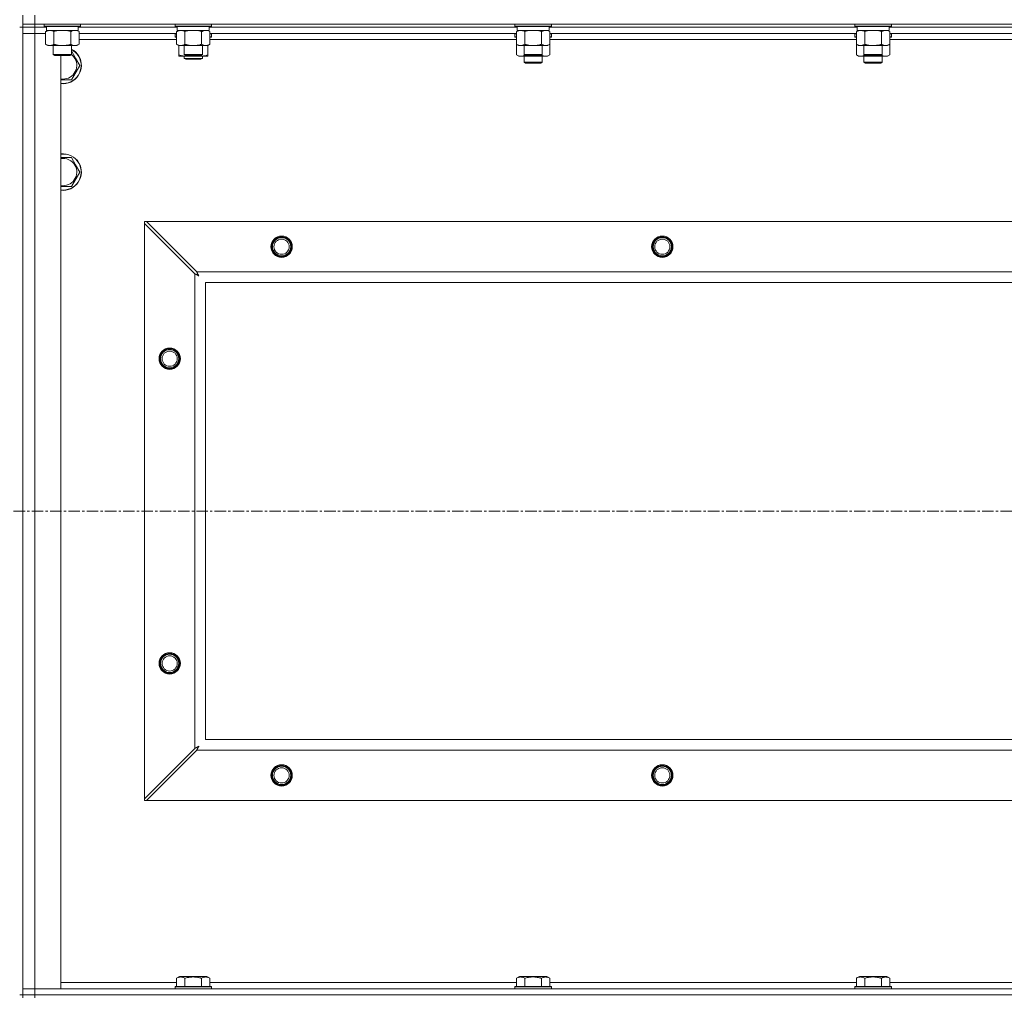
# Model space of a CAD drawing. Units: millimetres. Extents: x 0 to 21935, y -7 to 14850.
# Drawn here: x 16456 to 17102, y 11039 to 11680 of the extents above; entities that cross this region are included whole.
import ezdxf

# ---------------------------------------------------------------- set-up
doc = ezdxf.new("R2010")
doc.units = ezdxf.units.MM
doc.linetypes.add('K5LT_AXLED', pattern=[12, 7.5, -1.5, 1.5, -1.5])
doc.linetypes.add('K5LT_THIN', pattern=[0])
for name, color, linetype, true_color in [('OSI', 2, 'Continuous', 0xffff00), ('R', 1, 'Continuous', 0xff0000), ('WELDING', 7, 'Continuous', 0xffffff)]:
    doc.layers.add(name, color=color, linetype=linetype, true_color=true_color)

msp = doc.modelspace()

# ---------------------------------------------------------------- linework, layer by layer
at = {"layer": 'OSI', "color": 30, "linetype": 'K5LT_AXLED', "lineweight": 18, "true_color": 0xff8000}
msp.add_line((15095.63, 11357.29), (19159.63, 11357.29), dxfattribs=at)
at = {"layer": 'R', "color": 7, "linetype": 'K5LT_THIN', "lineweight": 18}
for p, q in [((16457.63, 11676.79), (16457.63, 11682.79)), ((16465.63, 11676.79), (16465.63, 11682.79)), ((16457.63, 11674.79), (16455.63, 11674.79)), ((16457.63, 11676.79), (16457.63, 11674.79)), ((16465.63, 11676.79), (16457.63, 11676.79)), ((16465.63, 11674.79), (16457.63, 11674.79)), ((16457.63, 11039.79), (16457.63, 11674.79)), ((16457.63, 11674.79), (16465.63, 11674.79)), ((16457.63, 11674.79), (16457.63, 11670.79)), ((16457.63, 11043.79), (16457.63, 11670.79)), ((16457.63, 11670.79), (16465.63, 11670.79)), ((16465.63, 11670.79), (16457.63, 11670.79)), ((16465.63, 11676.79), (16465.63, 11674.79)), ((16465.63, 11676.79), (17789.63, 11676.79)), ((16465.63, 11674.79), (16465.63, 11670.79)), ((16473.13, 11674.79), (16465.63, 11674.79)), ((16473.13, 11674.79), (16465.63, 11674.79)), ((16465.63, 11670.79), (16465.63, 11043.79)), ((16465.63, 11670.79), (16472.66, 11670.79)), ((16472.66, 11670.79), (16465.63, 11670.79)), ((16471.63, 11676.79), (16471.63, 11675.59)), ((16471.63, 11675.59), (16471.8, 11675.29)), ((16473.24, 11675.59), (16471.63, 11675.59)), ((16473.39, 11675.29), (16471.8, 11675.29)), ((16472.66, 11671.94), (16474.13, 11672.79)), ((16472.66, 11671.94), (16472.66, 11663.64)), ((16473.13, 11675.29), (16473.13, 11672.79)), ((16494.13, 11672.79), (16473.13, 11672.79)), ((16495.63, 11675.59), (16473.24, 11675.59)), ((16495.46, 11675.29), (16473.39, 11675.29)), ((16478.15, 11671.94), (16478.15, 11663.64)), ((16489.12, 11671.94), (16489.12, 11663.64)), ((16494.6, 11671.94), (16493.13, 11672.79)), ((16494.13, 11675.29), (16494.13, 11672.79)), ((16559.13, 11674.79), (16494.13, 11674.79)), ((16559.13, 11674.79), (16494.13, 11674.79)), ((16494.6, 11671.94), (16494.6, 11663.64)), ((16558.66, 11670.79), (16494.6, 11670.79)), ((16495.63, 11675.59), (16495.46, 11675.29)), ((16495.63, 11676.79), (16495.63, 11675.59)), ((16557.63, 11676.79), (16557.63, 11675.59)), ((16557.63, 11675.59), (16557.8, 11675.29)), ((16559.24, 11675.59), (16557.63, 11675.59)), ((16557.63, 11670.49), (16557.8, 11670.79)), ((16559.39, 11675.29), (16557.8, 11675.29)), ((16558.66, 11671.94), (16560.13, 11672.79)), ((16558.66, 11671.94), (16558.66, 11663.64)), ((16559.13, 11675.29), (16559.13, 11672.79)), ((16580.13, 11672.79), (16559.13, 11672.79)), ((16581.63, 11675.59), (16559.24, 11675.59)), ((16581.46, 11675.29), (16559.39, 11675.29)), ((16564.15, 11671.94), (16564.15, 11663.64)), ((16575.12, 11671.94), (16575.12, 11663.64)), ((16580.6, 11671.94), (16579.13, 11672.79)), ((16580.13, 11675.29), (16580.13, 11672.79)), ((16782.33, 11674.79), (16580.13, 11674.79)), ((16782.33, 11674.79), (16580.13, 11674.79)), ((16580.6, 11671.94), (16580.6, 11663.64)), ((16781.86, 11670.79), (16580.6, 11670.79)), ((16581.63, 11675.59), (16581.46, 11675.29)), ((16581.63, 11670.49), (16581.46, 11670.79)), ((16581.63, 11676.79), (16581.63, 11675.59)), ((16780.83, 11676.79), (16780.83, 11675.59)), ((16780.83, 11675.59), (16781, 11675.29)), ((16782.44, 11675.59), (16780.83, 11675.59)), ((16780.83, 11670.49), (16781, 11670.79)), ((16782.59, 11675.29), (16781, 11675.29)), ((16781.86, 11671.94), (16783.33, 11672.79)), ((16781.86, 11671.94), (16781.86, 11663.64)), ((16782.33, 11675.29), (16782.33, 11672.79)), ((16803.33, 11672.79), (16782.33, 11672.79)), ((16804.83, 11675.59), (16782.44, 11675.59)), ((16804.66, 11675.29), (16782.59, 11675.29)), ((16787.35, 11671.94), (16787.35, 11663.64)), ((16798.32, 11671.94), (16798.32, 11663.64)), ((16803.8, 11671.94), (16802.33, 11672.79)), ((16803.33, 11675.29), (16803.33, 11672.79)), ((17005.53, 11674.79), (16803.33, 11674.79)), ((17005.53, 11674.79), (16803.33, 11674.79)), ((16803.8, 11671.94), (16803.8, 11663.64)), ((17005.06, 11670.79), (16803.8, 11670.79)), ((16804.83, 11675.59), (16804.66, 11675.29)), ((16804.83, 11670.49), (16804.66, 11670.79)), ((16804.83, 11676.79), (16804.83, 11675.59)), ((17004.03, 11676.79), (17004.03, 11675.59)), ((17004.03, 11675.59), (17004.2, 11675.29)), ((17005.64, 11675.59), (17004.03, 11675.59)), ((17004.03, 11670.49), (17004.2, 11670.79)), ((17005.79, 11675.29), (17004.2, 11675.29)), ((17005.06, 11671.94), (17006.53, 11672.79)), ((17005.06, 11671.94), (17005.06, 11663.64)), ((17005.53, 11675.29), (17005.53, 11672.79)), ((17026.53, 11672.79), (17005.53, 11672.79)), ((17028.03, 11675.59), (17005.64, 11675.59)), ((17027.86, 11675.29), (17005.79, 11675.29)), ((17010.55, 11671.94), (17010.55, 11663.64)), ((17021.52, 11671.94), (17021.52, 11663.64)), ((17027, 11671.94), (17025.53, 11672.79)), ((17026.53, 11675.29), (17026.53, 11672.79)), ((17228.73, 11674.79), (17026.53, 11674.79)), ((17228.73, 11674.79), (17026.53, 11674.79)), ((17027, 11671.94), (17027, 11663.64)), ((17228.26, 11670.79), (17027, 11670.79)), ((17028.03, 11675.59), (17027.86, 11675.29)), ((17028.03, 11670.49), (17027.86, 11670.79)), ((17028.03, 11676.79), (17028.03, 11675.59)), ((16558.66, 11666.79), (16494.6, 11666.79)), ((16557.63, 11668.59), (16557.63, 11670.49)), ((16557.63, 11670.49), (16558.66, 11670.49)), ((16557.63, 11668.59), (16557.8, 11668.29)), ((16557.63, 11668.59), (16558.66, 11668.59)), ((16557.8, 11668.29), (16558.66, 11668.29)), ((16580.6, 11670.49), (16581.63, 11670.49)), ((16580.6, 11668.59), (16581.63, 11668.59)), ((16580.6, 11668.29), (16581.46, 11668.29)), ((16781.86, 11666.79), (16580.6, 11666.79)), ((16581.63, 11668.59), (16581.46, 11668.29)), ((16581.63, 11668.59), (16581.63, 11670.49)), ((16780.83, 11670.49), (16780.83, 11668.59)), ((16781.86, 11670.49), (16780.83, 11670.49)), ((16780.83, 11668.59), (16781, 11668.29)), ((16781.86, 11668.59), (16780.83, 11668.59)), ((16781.86, 11668.29), (16781, 11668.29)), ((16804.83, 11670.49), (16803.8, 11670.49)), ((16804.83, 11668.59), (16803.8, 11668.59)), ((16804.66, 11668.29), (16803.8, 11668.29)), ((17005.06, 11666.79), (16803.8, 11666.79)), ((16804.83, 11668.59), (16804.66, 11668.29)), ((16804.83, 11670.49), (16804.83, 11668.59)), ((17004.03, 11670.49), (17004.03, 11668.59)), ((17005.06, 11670.49), (17004.03, 11670.49)), ((17004.03, 11668.59), (17004.2, 11668.29)), ((17005.06, 11668.59), (17004.03, 11668.59)), ((17005.06, 11668.29), (17004.2, 11668.29)), ((17028.03, 11670.49), (17027, 11670.49)), ((17028.03, 11668.59), (17027, 11668.59)), ((17027.86, 11668.29), (17027, 11668.29)), ((17228.26, 11666.79), (17027, 11666.79)), ((17028.03, 11668.59), (17027.86, 11668.29)), ((17028.03, 11670.49), (17028.03, 11668.59)), ((16472.66, 11663.64), (16474.13, 11662.79)), ((16491.86, 11662.79), (16474.13, 11662.79)), ((16477.63, 11662.79), (16477.63, 11656.86)), ((16489.63, 11662.79), (16489.63, 11656.86)), ((16493.13, 11662.79), (16491.86, 11662.79)), ((16494.6, 11663.64), (16493.13, 11662.79)), ((16558.66, 11663.64), (16560.13, 11662.79)), ((16577.86, 11662.79), (16560.13, 11662.79)), ((16560.13, 11656.64), (16560.13, 11662.79)), ((16563.63, 11662.79), (16563.63, 11656.86)), ((16575.63, 11662.79), (16575.63, 11656.86)), ((16579.13, 11662.79), (16577.86, 11662.79)), ((16580.6, 11663.64), (16579.13, 11662.79)), ((16579.13, 11656.64), (16579.13, 11662.79)), ((16781.86, 11663.64), (16783.33, 11662.79)), ((16781.86, 11663.64), (16781.86, 11656.64)), ((16801.06, 11662.79), (16783.33, 11662.79)), ((16786.83, 11662.79), (16786.83, 11656.86)), ((16798.83, 11662.79), (16798.83, 11656.86)), ((16802.33, 11662.79), (16801.06, 11662.79)), ((16803.8, 11663.64), (16802.33, 11662.79)), ((16803.8, 11663.64), (16803.8, 11656.64)), ((17005.06, 11663.64), (17005.06, 11656.64)), ((17005.06, 11663.64), (17006.53, 11662.79)), ((17024.26, 11662.79), (17006.53, 11662.79)), ((17010.03, 11662.79), (17010.03, 11656.86)), ((17022.03, 11662.79), (17022.03, 11656.86)), ((17025.53, 11662.79), (17024.26, 11662.79)), ((17027, 11663.64), (17025.53, 11662.79)), ((17027, 11663.64), (17027, 11656.64)), ((16477.63, 11656.86), (16478.63, 11656.29)), ((16478.44, 11656.86), (16477.63, 11656.86)), ((16489.63, 11656.86), (16478.44, 11656.86)), ((16479.3, 11656.29), (16478.63, 11656.29)), ((16488.63, 11656.29), (16479.3, 11656.29)), ((16482.63, 11656.29), (16482.63, 11043.79)), ((16489.63, 11656.86), (16488.63, 11656.29)), ((16492.36, 11654.54), (16495.1, 11649.79)), ((16560.13, 11655.79), (16560.13, 11656.64)), ((16564.88, 11655.79), (16560.13, 11655.79)), ((16563.63, 11656.86), (16564.63, 11656.29)), ((16564.44, 11656.86), (16563.63, 11656.86)), ((16563.63, 11655.79), (16563.63, 11654.36)), ((16563.63, 11654.36), (16564.63, 11653.79)), ((16569.63, 11654.36), (16563.63, 11654.36)), ((16575.63, 11656.86), (16564.44, 11656.86)), ((16565.3, 11656.29), (16564.63, 11656.29)), ((16569.63, 11653.79), (16564.63, 11653.79)), ((16574.38, 11655.79), (16564.88, 11655.79)), ((16574.63, 11656.29), (16565.3, 11656.29)), ((16575.63, 11654.36), (16569.63, 11654.36)), ((16574.63, 11653.79), (16569.63, 11653.79)), ((16579.13, 11655.79), (16574.38, 11655.79)), ((16575.63, 11656.86), (16574.63, 11656.29)), ((16575.63, 11654.36), (16574.63, 11653.79)), ((16575.63, 11655.79), (16575.63, 11654.36)), ((16579.13, 11656.64), (16579.13, 11655.79)), ((16781.86, 11656.64), (16783.33, 11655.79)), ((16792.83, 11655.79), (16783.33, 11655.79)), ((16786.83, 11656.86), (16787.83, 11656.29)), ((16787.64, 11656.86), (16786.83, 11656.86)), ((16786.83, 11655.79), (16786.83, 11651.86)), ((16798.83, 11651.86), (16786.83, 11651.86)), ((16786.83, 11651.86), (16787.83, 11651.29)), ((16798.83, 11656.86), (16787.64, 11656.86)), ((16788.5, 11656.29), (16787.83, 11656.29)), ((16797.83, 11656.29), (16788.5, 11656.29)), ((16802.33, 11655.79), (16792.83, 11655.79)), ((16798.83, 11656.86), (16797.83, 11656.29)), ((16798.83, 11651.86), (16797.83, 11651.29)), ((16798.83, 11655.79), (16798.83, 11651.86)), ((16803.8, 11656.64), (16802.33, 11655.79)), ((17005.06, 11656.64), (17006.53, 11655.79)), ((17016.03, 11655.79), (17006.53, 11655.79)), ((17010.03, 11656.86), (17011.03, 11656.29)), ((17010.84, 11656.86), (17010.03, 11656.86)), ((17010.03, 11655.79), (17010.03, 11651.86)), ((17022.03, 11651.86), (17010.03, 11651.86)), ((17010.03, 11651.86), (17011.03, 11651.29)), ((17022.03, 11656.86), (17010.84, 11656.86)), ((17011.7, 11656.29), (17011.03, 11656.29)), ((17021.03, 11656.29), (17011.7, 11656.29)), ((17025.53, 11655.79), (17016.03, 11655.79)), ((17022.03, 11656.86), (17021.03, 11656.29)), ((17022.03, 11651.86), (17021.03, 11651.29)), ((17022.03, 11655.79), (17022.03, 11651.86)), ((17027, 11656.64), (17025.53, 11655.79)), ((16495.1, 11649.79), (16489.62, 11640.29)), ((16797.83, 11651.29), (16787.83, 11651.29)), ((17021.03, 11651.29), (17011.03, 11651.29)), ((16489.62, 11589.29), (16492.36, 11584.54)), ((16492.36, 11584.54), (16495.1, 11579.79)), ((16495.1, 11579.79), (16489.62, 11570.29)), ((16489.62, 11570.29), (16482.63, 11570.29)), ((16537.63, 11547.29), (16538.85, 11547.29)), ((16537.63, 11546.07), (16537.63, 11547.29)), ((16537.63, 11168.5), (16537.63, 11546.07)), ((16537.63, 11546.07), (16570.63, 11513.07)), ((16571.85, 11514.29), (16538.85, 11547.29)), ((16538.85, 11547.29), (17716.42, 11547.29)), ((16570.63, 11201.5), (16570.63, 11513.07)), ((16571.85, 11514.29), (17683.42, 11514.29)), ((16577.63, 11507.29), (16577.63, 11207.29)), ((17677.63, 11507.29), (16577.63, 11507.29)), ((16577.63, 11207.29), (17677.63, 11207.29)), ((16570.63, 11201.5), (16537.63, 11168.5)), ((16538.85, 11167.29), (16571.85, 11200.29)), ((17683.42, 11200.29), (16571.85, 11200.29)), ((16537.63, 11167.29), (16537.63, 11168.5)), ((16538.85, 11167.29), (16537.63, 11167.29)), ((17716.42, 11167.29), (16538.85, 11167.29)), ((16558.66, 11050.63), (16560.66, 11051.79)), ((16558.66, 11050.63), (16558.66, 11045.29)), ((16569.63, 11051.79), (16560.66, 11051.79)), ((16564.15, 11050.63), (16564.15, 11045.29)), ((16578.6, 11051.79), (16569.63, 11051.79)), ((16575.12, 11050.63), (16575.12, 11045.29)), ((16580.6, 11050.63), (16578.6, 11051.79)), ((16580.6, 11050.63), (16580.6, 11045.29)), ((16781.86, 11050.63), (16783.86, 11051.79)), ((16781.86, 11050.63), (16781.86, 11045.29)), ((16792.83, 11051.79), (16783.86, 11051.79)), ((16787.35, 11050.63), (16787.35, 11045.29)), ((16801.8, 11051.79), (16792.83, 11051.79)), ((16798.32, 11050.63), (16798.32, 11045.29)), ((16803.8, 11050.63), (16801.8, 11051.79)), ((16803.8, 11050.63), (16803.8, 11045.29)), ((17005.06, 11050.63), (17007.06, 11051.79)), ((17005.06, 11050.63), (17005.06, 11045.29)), ((17016.03, 11051.79), (17007.06, 11051.79)), ((17010.55, 11050.63), (17010.55, 11045.29)), ((17025, 11051.79), (17016.03, 11051.79)), ((17021.52, 11050.63), (17021.52, 11045.29)), ((17027, 11050.63), (17025, 11051.79)), ((17027, 11050.63), (17027, 11045.29)), ((16465.63, 11043.79), (16457.63, 11043.79)), ((16457.63, 11043.79), (16465.63, 11043.79)), ((16457.63, 11039.79), (16457.63, 11043.79)), ((16482.63, 11043.79), (16465.63, 11043.79)), ((16465.63, 11043.79), (17789.63, 11043.79)), ((16465.63, 11039.79), (16465.63, 11043.79)), ((16482.63, 11047.79), (16558.66, 11047.79)), ((16557.63, 11044.99), (16557.8, 11045.29)), ((16557.63, 11044.99), (16557.63, 11043.79)), ((16569.63, 11044.99), (16557.63, 11044.99)), ((16569.63, 11045.29), (16557.8, 11045.29)), ((16581.46, 11045.29), (16569.63, 11045.29)), ((16581.63, 11044.99), (16569.63, 11044.99)), ((16580.6, 11047.79), (16781.86, 11047.79)), ((16581.63, 11044.99), (16581.46, 11045.29)), ((16581.63, 11044.99), (16581.63, 11043.79)), ((16780.83, 11044.99), (16781, 11045.29)), ((16780.83, 11044.99), (16780.83, 11043.79)), ((16792.83, 11044.99), (16780.83, 11044.99)), ((16792.83, 11045.29), (16781, 11045.29)), ((16804.66, 11045.29), (16792.83, 11045.29)), ((16804.83, 11044.99), (16792.83, 11044.99)), ((16803.8, 11047.79), (17005.06, 11047.79)), ((16804.83, 11044.99), (16804.66, 11045.29)), ((16804.83, 11044.99), (16804.83, 11043.79)), ((17004.03, 11044.99), (17004.2, 11045.29)), ((17004.03, 11044.99), (17004.03, 11043.79)), ((17016.03, 11044.99), (17004.03, 11044.99)), ((17016.03, 11045.29), (17004.2, 11045.29)), ((17027.86, 11045.29), (17016.03, 11045.29)), ((17028.03, 11044.99), (17016.03, 11044.99)), ((17027, 11047.79), (17228.26, 11047.79)), ((17028.03, 11044.99), (17027.86, 11045.29)), ((17028.03, 11044.99), (17028.03, 11043.79)), ((16457.63, 11039.79), (16455.63, 11039.79)), ((16457.63, 11039.79), (16457.63, 11037.79)), ((16457.63, 11039.79), (16465.63, 11039.79)), ((16465.63, 11039.79), (16457.63, 11039.79)), ((17789.63, 11039.79), (16465.63, 11039.79)), ((16465.63, 11039.79), (16465.63, 11037.79)), ((16465.63, 11039.79), (17789.63, 11039.79))]:
    msp.add_line(p, q, dxfattribs=at)
for centre, radius in [((16627.63, 11530.79), 7), ((16627.63, 11530.79), 6.5), ((16627.63, 11530.79), 6), ((16627.63, 11530.79), 5), ((16877.63, 11530.79), 7), ((16877.63, 11530.79), 6.5), ((16877.63, 11530.79), 6), ((16877.63, 11530.79), 5), ((16554.13, 11457.29), 7), ((16554.13, 11457.29), 6.5), ((16554.13, 11457.29), 6), ((16554.13, 11457.29), 5), ((16554.13, 11257.29), 7), ((16554.13, 11257.29), 6.5), ((16554.13, 11257.29), 6), ((16554.13, 11257.29), 5), ((16627.63, 11183.79), 7), ((16627.63, 11183.79), 6.5), ((16627.63, 11183.79), 6), ((16627.63, 11183.79), 5), ((16877.63, 11183.79), 7), ((16877.63, 11183.79), 6.5), ((16877.63, 11183.79), 6), ((16877.63, 11183.79), 5)]:
    msp.add_circle(centre, radius, dxfattribs=at)
for centre, radius, start, end in [((16484.13, 11649.79), 12, 30, 62.72039), ((16484.13, 11649.79), 11.83, 30, 62.28682), ((16484.13, 11649.79), 12, 262.81924, 30), ((16484.13, 11649.79), 11.83, 262.71351, 30), ((16484.13, 11649.79), 8.97, 260.37625, 30), ((16484.13, 11649.79), 8.97, 30, 52.19441), ((16484.13, 11579.79), 12, 30, 97.18076), ((16484.13, 11579.79), 11.83, 30, 97.28649), ((16484.13, 11579.79), 8.97, 30, 99.62375), ((16484.13, 11579.79), 12, 262.81924, 30), ((16484.13, 11579.79), 11.83, 262.71351, 30), ((16484.13, 11579.79), 8.97, 260.37625, 30), ((16627.63, 11530.79), 6, 0, 180), ((16877.63, 11530.79), 6, 0, 180), ((16627.63, 11183.79), 6, 0, 180), ((16877.63, 11183.79), 6, 0, 180)]:
    msp.add_arc(centre, radius, start, end, dxfattribs=at)
at = {"layer": 'WELDING', "color": 7, "linetype": 'K5LT_THIN', "lineweight": 18}
for p, q in [((16479.95, 11672.39), (16478.15, 11671.94)), ((16481.78, 11672.68), (16479.95, 11672.39)), ((16483.63, 11672.79), (16481.78, 11672.68)), ((16485.48, 11672.68), (16483.63, 11672.79)), ((16487.32, 11672.39), (16485.48, 11672.68)), ((16489.12, 11671.94), (16487.32, 11672.39)), ((16492.78, 11672.68), (16491.86, 11672.79)), ((16493.7, 11672.39), (16492.78, 11672.68)), ((16494.6, 11671.94), (16493.7, 11672.39)), ((16565.95, 11672.39), (16564.15, 11671.94)), ((16567.78, 11672.68), (16565.95, 11672.39)), ((16569.63, 11672.79), (16567.78, 11672.68)), ((16571.48, 11672.68), (16569.63, 11672.79)), ((16573.32, 11672.39), (16571.48, 11672.68)), ((16575.12, 11671.94), (16573.32, 11672.39)), ((16578.78, 11672.68), (16577.86, 11672.79)), ((16579.7, 11672.39), (16578.78, 11672.68)), ((16580.6, 11671.94), (16579.7, 11672.39)), ((16789.15, 11672.39), (16787.35, 11671.94)), ((16790.98, 11672.68), (16789.15, 11672.39)), ((16792.83, 11672.79), (16790.98, 11672.68)), ((16794.68, 11672.68), (16792.83, 11672.79)), ((16796.52, 11672.39), (16794.68, 11672.68)), ((16798.32, 11671.94), (16796.52, 11672.39)), ((16801.98, 11672.68), (16801.06, 11672.79)), ((16802.9, 11672.39), (16801.98, 11672.68)), ((16803.8, 11671.94), (16802.9, 11672.39)), ((17012.35, 11672.39), (17010.55, 11671.94)), ((17014.18, 11672.68), (17012.35, 11672.39)), ((17016.03, 11672.79), (17014.18, 11672.68)), ((17017.88, 11672.68), (17016.03, 11672.79)), ((17019.72, 11672.39), (17017.88, 11672.68)), ((17021.52, 11671.94), (17019.72, 11672.39)), ((17025.18, 11672.68), (17024.26, 11672.79)), ((17026.1, 11672.39), (17025.18, 11672.68)), ((17027, 11671.94), (17026.1, 11672.39)), ((16489.63, 11659.26), (16492.36, 11654.54)), ((16564.88, 11655.79), (16566.09, 11655.85)), ((16566.09, 11655.85), (16567.29, 11656.02)), ((16567.29, 11656.02), (16568.47, 11656.29)), ((16570.79, 11656.29), (16571.98, 11656.02)), ((16571.98, 11656.02), (16573.17, 11655.85)), ((16573.17, 11655.85), (16574.38, 11655.79)), ((16781.86, 11656.64), (16783.66, 11655.9)), ((16783.66, 11655.9), (16785.49, 11655.88)), ((16785.49, 11655.88), (16787.29, 11656.6)), ((16788.68, 11656.29), (16790.05, 11656.02)), ((16790.05, 11656.02), (16791.44, 11655.85)), ((16791.44, 11655.85), (16792.83, 11655.79)), ((16792.83, 11655.79), (16794.22, 11655.85)), ((16794.22, 11655.85), (16795.61, 11656.02)), ((16795.61, 11656.02), (16796.98, 11656.29)), ((16798.38, 11656.6), (16800.17, 11655.88)), ((16800.17, 11655.88), (16802.01, 11655.9)), ((16802.01, 11655.9), (16803.8, 11656.64)), ((17005.06, 11656.64), (17006.86, 11655.9)), ((17006.86, 11655.9), (17008.69, 11655.88)), ((17008.69, 11655.88), (17010.49, 11656.6)), ((17011.88, 11656.29), (17013.25, 11656.02)), ((17013.25, 11656.02), (17014.64, 11655.85)), ((17014.64, 11655.85), (17016.03, 11655.79)), ((17016.03, 11655.79), (17017.42, 11655.85)), ((17017.42, 11655.85), (17018.81, 11656.02)), ((17018.81, 11656.02), (17020.18, 11656.29)), ((17021.58, 11656.6), (17023.37, 11655.88)), ((17023.37, 11655.88), (17025.21, 11655.9)), ((17025.21, 11655.9), (17027, 11656.64)), ((16489.62, 11640.29), (16482.63, 11640.29)), ((16482.63, 11589.29), (16489.62, 11589.29)), ((16570.63, 11513.07), (16571.04, 11512.86)), ((16571.04, 11512.86), (16571.18, 11512.78)), ((16571.18, 11512.78), (16571.19, 11512.78)), ((16571.19, 11512.78), (16571.22, 11512.76)), ((16571.22, 11512.76), (16571.27, 11512.74)), ((16571.27, 11512.74), (16571.37, 11512.68)), ((16571.37, 11512.68), (16571.57, 11512.58)), ((16571.57, 11512.58), (16571.72, 11512.5)), ((16571.72, 11512.5), (16571.73, 11512.49)), ((16571.73, 11512.49), (16571.75, 11512.48)), ((16571.75, 11512.48), (16571.8, 11512.45)), ((16571.8, 11512.45), (16571.9, 11512.4)), ((16571.93, 11514.12), (16571.85, 11514.29)), ((16571.9, 11512.4), (16572.09, 11512.3)), ((16572.03, 11513.94), (16571.93, 11514.12)), ((16572.08, 11513.84), (16572.03, 11513.94)), ((16572.11, 11513.79), (16572.08, 11513.84)), ((16572.09, 11512.3), (16572.25, 11512.21)), ((16572.12, 11513.77), (16572.11, 11513.79)), ((16572.13, 11513.75), (16572.12, 11513.77)), ((16572.22, 11513.59), (16572.13, 11513.75)), ((16572.32, 11513.4), (16572.22, 11513.59)), ((16572.25, 11512.21), (16572.26, 11512.21)), ((16572.26, 11512.21), (16572.28, 11512.2)), ((16572.28, 11512.2), (16572.33, 11512.17)), ((16572.37, 11513.3), (16572.32, 11513.4)), ((16572.33, 11512.17), (16572.42, 11512.12)), ((16572.39, 11513.25), (16572.37, 11513.3)), ((16572.41, 11513.23), (16572.39, 11513.25)), ((16572.41, 11513.22), (16572.41, 11513.23)), ((16572.5, 11513.05), (16572.41, 11513.22)), ((16572.42, 11512.12), (16572.6, 11512.02)), ((16572.6, 11512.86), (16572.5, 11513.05)), ((16572.66, 11512.77), (16572.6, 11512.86)), ((16572.6, 11512.02), (16572.77, 11511.93)), ((16572.68, 11512.72), (16572.66, 11512.77)), ((16572.69, 11512.7), (16572.68, 11512.72)), ((16572.7, 11512.68), (16572.69, 11512.7)), ((16572.79, 11512.51), (16572.7, 11512.68)), ((16572.77, 11511.93), (16572.78, 11511.92)), ((16572.78, 11511.92), (16572.8, 11511.91)), ((16572.89, 11512.33), (16572.79, 11512.51)), ((16572.8, 11511.91), (16572.85, 11511.89)), ((16572.85, 11511.89), (16572.94, 11511.84)), ((16572.94, 11512.24), (16572.89, 11512.33)), ((16572.97, 11512.2), (16572.94, 11512.24)), ((16572.94, 11511.84), (16573.11, 11511.74)), ((16572.98, 11512.17), (16572.97, 11512.2)), ((16572.98, 11512.16), (16572.98, 11512.17)), ((16573.27, 11511.65), (16572.98, 11512.16)), ((16573.11, 11511.74), (16573.27, 11511.65)), ((16570.8, 11201.59), (16570.63, 11201.5)), ((16570.98, 11201.68), (16570.8, 11201.59)), ((16571.08, 11201.74), (16570.98, 11201.68)), ((16571.13, 11201.77), (16571.08, 11201.74)), ((16571.15, 11201.78), (16571.13, 11201.77)), ((16571.17, 11201.79), (16571.15, 11201.78)), ((16571.33, 11201.87), (16571.17, 11201.79)), ((16571.52, 11201.97), (16571.33, 11201.87)), ((16571.62, 11202.03), (16571.52, 11201.97)), ((16571.67, 11202.05), (16571.62, 11202.03)), ((16571.69, 11202.06), (16571.67, 11202.05)), ((16571.7, 11202.07), (16571.69, 11202.06)), ((16571.87, 11202.16), (16571.7, 11202.07)), ((16571.85, 11200.29), (16572.06, 11200.7)), ((16572.06, 11202.26), (16571.87, 11202.16)), ((16572.15, 11202.31), (16572.06, 11202.26)), ((16572.06, 11200.7), (16572.14, 11200.83)), ((16572.14, 11200.85), (16572.16, 11200.87)), ((16572.14, 11200.83), (16572.14, 11200.85)), ((16572.2, 11202.34), (16572.15, 11202.31)), ((16572.16, 11200.87), (16572.18, 11200.92)), ((16572.18, 11200.92), (16572.24, 11201.02)), ((16572.22, 11202.35), (16572.2, 11202.34)), ((16572.24, 11202.35), (16572.22, 11202.35)), ((16572.41, 11202.45), (16572.24, 11202.35)), ((16572.24, 11201.02), (16572.34, 11201.23)), ((16572.34, 11201.23), (16572.42, 11201.37)), ((16572.59, 11202.55), (16572.41, 11202.45)), ((16572.42, 11201.37), (16572.43, 11201.38)), ((16572.43, 11201.38), (16572.44, 11201.41)), ((16572.44, 11201.41), (16572.47, 11201.46)), ((16572.47, 11201.46), (16572.52, 11201.55)), ((16572.52, 11201.55), (16572.62, 11201.74)), ((16572.68, 11202.6), (16572.59, 11202.55)), ((16572.62, 11201.74), (16572.71, 11201.9)), ((16572.72, 11202.62), (16572.68, 11202.6)), ((16572.71, 11201.91), (16572.72, 11201.94)), ((16572.71, 11201.9), (16572.71, 11201.91)), ((16572.75, 11202.63), (16572.72, 11202.62)), ((16572.72, 11201.94), (16572.75, 11201.98)), ((16572.76, 11202.64), (16572.75, 11202.63)), ((16572.75, 11201.98), (16572.8, 11202.08)), ((16573.27, 11202.93), (16572.76, 11202.64)), ((16572.8, 11202.08), (16572.9, 11202.26)), ((16572.9, 11202.26), (16572.99, 11202.42)), ((16572.99, 11202.42), (16573, 11202.44)), ((16573, 11202.44), (16573.01, 11202.46)), ((16573.01, 11202.46), (16573.03, 11202.5)), ((16573.03, 11202.5), (16573.08, 11202.59)), ((16573.08, 11202.59), (16573.18, 11202.77)), ((16573.18, 11202.77), (16573.27, 11202.93))]:
    msp.add_line(p, q, dxfattribs=at)
for points, knots in [([(16475.4, 11672.79), (16475.28, 11672.79), (16475.03, 11672.78), (16474.66, 11672.73), (16474.29, 11672.64), (16473.83, 11672.5), (16473.29, 11672.28), (16472.87, 11672.06), (16472.66, 11671.94)], [0, 0, 0, 0, 1.192024, 2.404251, 3.60809, 4.765234, 6.955738, 9, 9, 9, 9]), ([(16478.15, 11671.94), (16477.86, 11672.1), (16477.42, 11672.33), (16476.86, 11672.54), (16476.48, 11672.65), (16476.12, 11672.73), (16475.76, 11672.78), (16475.52, 11672.79), (16475.4, 11672.79)], [0, 0, 0, 0, 2.905563, 4.375924, 5.511195, 6.679161, 7.850161, 9, 9, 9, 9]), ([(16491.86, 11672.79), (16491.67, 11672.79), (16491.36, 11672.77), (16490.87, 11672.68), (16490.35, 11672.53), (16489.74, 11672.28), (16489.32, 11672.06), (16489.12, 11671.94)], [0, 0, 0, 0, 1.597458, 2.676777, 4.235764, 6.182879, 8, 8, 8, 8]), ([(16561.4, 11672.79), (16561.28, 11672.79), (16561.03, 11672.78), (16560.66, 11672.73), (16560.29, 11672.64), (16559.83, 11672.5), (16559.29, 11672.28), (16558.87, 11672.06), (16558.66, 11671.94)], [0, 0, 0, 0, 1.192024, 2.404251, 3.60809, 4.765234, 6.955738, 9, 9, 9, 9]), ([(16564.15, 11671.94), (16563.86, 11672.1), (16563.42, 11672.33), (16562.86, 11672.54), (16562.48, 11672.65), (16562.12, 11672.73), (16561.76, 11672.78), (16561.52, 11672.79), (16561.4, 11672.79)], [0, 0, 0, 0, 2.905563, 4.375924, 5.511195, 6.679161, 7.850161, 9, 9, 9, 9]), ([(16577.86, 11672.79), (16577.67, 11672.79), (16577.36, 11672.77), (16576.87, 11672.68), (16576.35, 11672.53), (16575.74, 11672.28), (16575.32, 11672.06), (16575.12, 11671.94)], [0, 0, 0, 0, 1.597458, 2.676777, 4.235764, 6.182879, 8, 8, 8, 8]), ([(16784.6, 11672.79), (16784.48, 11672.79), (16784.23, 11672.78), (16783.86, 11672.73), (16783.49, 11672.64), (16783.03, 11672.5), (16782.49, 11672.28), (16782.07, 11672.06), (16781.86, 11671.94)], [0, 0, 0, 0, 1.192024, 2.404251, 3.60809, 4.765234, 6.955738, 9, 9, 9, 9]), ([(16787.35, 11671.94), (16787.06, 11672.1), (16786.62, 11672.33), (16786.06, 11672.54), (16785.68, 11672.65), (16785.32, 11672.73), (16784.96, 11672.78), (16784.72, 11672.79), (16784.6, 11672.79)], [0, 0, 0, 0, 2.905563, 4.375924, 5.511195, 6.679161, 7.850161, 9, 9, 9, 9]), ([(16801.06, 11672.79), (16800.87, 11672.79), (16800.56, 11672.77), (16800.07, 11672.68), (16799.55, 11672.53), (16798.94, 11672.28), (16798.52, 11672.06), (16798.32, 11671.94)], [0, 0, 0, 0, 1.597458, 2.676777, 4.235764, 6.182879, 8, 8, 8, 8]), ([(17007.8, 11672.79), (17007.68, 11672.79), (17007.43, 11672.78), (17007.06, 11672.73), (17006.69, 11672.64), (17006.23, 11672.5), (17005.69, 11672.28), (17005.27, 11672.06), (17005.06, 11671.94)], [0, 0, 0, 0, 1.192024, 2.404251, 3.60809, 4.765234, 6.955738, 9, 9, 9, 9]), ([(17010.55, 11671.94), (17010.26, 11672.1), (17009.82, 11672.33), (17009.26, 11672.54), (17008.88, 11672.65), (17008.52, 11672.73), (17008.16, 11672.78), (17007.92, 11672.79), (17007.8, 11672.79)], [0, 0, 0, 0, 2.905563, 4.375924, 5.511195, 6.679161, 7.850161, 9, 9, 9, 9]), ([(17024.26, 11672.79), (17024.07, 11672.79), (17023.76, 11672.77), (17023.27, 11672.68), (17022.75, 11672.53), (17022.14, 11672.28), (17021.72, 11672.06), (17021.52, 11671.94)], [0, 0, 0, 0, 1.597458, 2.676777, 4.235764, 6.182879, 8, 8, 8, 8]), ([(16472.66, 11663.64), (16472.99, 11663.45), (16473.46, 11663.21), (16474.03, 11663.01), (16474.37, 11662.91), (16474.68, 11662.85), (16475.02, 11662.8), (16475.37, 11662.78), (16475.73, 11662.8), (16476.04, 11662.83), (16476.37, 11662.9), (16476.82, 11663.02), (16477.43, 11663.25), (16477.89, 11663.49), (16478.15, 11663.64)], [0, 0, 0, 0, 2.72415, 3.912285, 4.716446, 5.530362, 6.353984, 7.500189, 8.40607, 9.211142, 9.998759, 11.128707, 12.847273, 15, 15, 15, 15]), ([(16478.15, 11663.64), (16478.24, 11663.61), (16478.42, 11663.56), (16478.7, 11663.48), (16478.98, 11663.41), (16479.53, 11663.27), (16480.3, 11663.11), (16481.27, 11662.95), (16482, 11662.86), (16482.55, 11662.82), (16482.91, 11662.8), (16483.21, 11662.79), (16483.45, 11662.79), (16483.69, 11662.79), (16483.99, 11662.79), (16484.36, 11662.8), (16484.72, 11662.82), (16485.2, 11662.86), (16485.8, 11662.92), (16486.72, 11663.06), (16487.61, 11663.24), (16488.37, 11663.43), (16488.79, 11663.54), (16489.01, 11663.61), (16489.12, 11663.64)], [0, 0, 0, 0, 0.360272, 0.720544, 1.080816, 1.441087, 2.882175, 4.029166, 5.176157, 5.634334, 6.092512, 6.546256, 6.773128, 7, 7.455961, 7.911922, 8.367882, 8.823843, 9.735765, 10.647686, 12.323843, 13.161922, 13.580961, 14, 14, 14, 14]), ([(16489.12, 11663.64), (16489.36, 11663.49), (16489.79, 11663.27), (16490.4, 11663.03), (16490.93, 11662.88), (16491.42, 11662.8), (16491.72, 11662.79), (16491.86, 11662.79)], [0, 0, 0, 0, 2.217775, 3.830428, 5.353122, 6.821732, 8, 8, 8, 8]), ([(16491.86, 11662.79), (16492.04, 11662.79), (16492.39, 11662.81), (16492.83, 11662.9), (16493.33, 11663.04), (16493.89, 11663.25), (16494.36, 11663.5), (16494.6, 11663.64)], [0, 0, 0, 0, 1.523216, 3.057663, 3.814901, 5.878539, 8, 8, 8, 8]), ([(16558.66, 11663.64), (16558.99, 11663.45), (16559.46, 11663.21), (16560.03, 11663.01), (16560.37, 11662.91), (16560.68, 11662.85), (16561.02, 11662.8), (16561.37, 11662.78), (16561.73, 11662.8), (16562.04, 11662.83), (16562.37, 11662.9), (16562.82, 11663.02), (16563.43, 11663.25), (16563.89, 11663.49), (16564.15, 11663.64)], [0, 0, 0, 0, 2.72415, 3.912285, 4.716446, 5.530362, 6.353984, 7.500189, 8.40607, 9.211142, 9.998759, 11.128707, 12.847273, 15, 15, 15, 15]), ([(16564.15, 11663.64), (16564.24, 11663.61), (16564.42, 11663.56), (16564.7, 11663.48), (16564.98, 11663.41), (16565.53, 11663.27), (16566.3, 11663.11), (16567.27, 11662.95), (16568, 11662.86), (16568.55, 11662.82), (16568.91, 11662.8), (16569.21, 11662.79), (16569.45, 11662.79), (16569.69, 11662.79), (16569.99, 11662.79), (16570.36, 11662.8), (16570.72, 11662.82), (16571.2, 11662.86), (16571.8, 11662.92), (16572.72, 11663.06), (16573.61, 11663.24), (16574.37, 11663.43), (16574.79, 11663.54), (16575.01, 11663.61), (16575.12, 11663.64)], [0, 0, 0, 0, 0.360272, 0.720544, 1.080816, 1.441087, 2.882175, 4.029166, 5.176157, 5.634334, 6.092512, 6.546256, 6.773128, 7, 7.455961, 7.911922, 8.367882, 8.823843, 9.735765, 10.647686, 12.323843, 13.161922, 13.580961, 14, 14, 14, 14]), ([(16575.12, 11663.64), (16575.36, 11663.49), (16575.79, 11663.27), (16576.4, 11663.03), (16576.93, 11662.88), (16577.42, 11662.8), (16577.72, 11662.79), (16577.86, 11662.79)], [0, 0, 0, 0, 2.217775, 3.830428, 5.353122, 6.821732, 8, 8, 8, 8]), ([(16577.86, 11662.79), (16578.04, 11662.79), (16578.39, 11662.81), (16578.83, 11662.9), (16579.33, 11663.04), (16579.89, 11663.25), (16580.36, 11663.5), (16580.6, 11663.64)], [0, 0, 0, 0, 1.523216, 3.057663, 3.814901, 5.878539, 8, 8, 8, 8]), ([(16781.86, 11663.64), (16782.19, 11663.45), (16782.66, 11663.21), (16783.23, 11663.01), (16783.57, 11662.91), (16783.88, 11662.85), (16784.22, 11662.8), (16784.57, 11662.78), (16784.93, 11662.8), (16785.24, 11662.83), (16785.57, 11662.9), (16786.02, 11663.02), (16786.63, 11663.25), (16787.09, 11663.49), (16787.35, 11663.64)], [0, 0, 0, 0, 2.72415, 3.912285, 4.716446, 5.530362, 6.353984, 7.500189, 8.40607, 9.211142, 9.998759, 11.128707, 12.847273, 15, 15, 15, 15]), ([(16787.35, 11663.64), (16787.44, 11663.61), (16787.62, 11663.56), (16787.9, 11663.48), (16788.18, 11663.41), (16788.73, 11663.27), (16789.5, 11663.11), (16790.47, 11662.95), (16791.2, 11662.86), (16791.75, 11662.82), (16792.11, 11662.8), (16792.41, 11662.79), (16792.65, 11662.79), (16792.89, 11662.79), (16793.19, 11662.79), (16793.56, 11662.8), (16793.92, 11662.82), (16794.4, 11662.86), (16795, 11662.92), (16795.92, 11663.06), (16796.81, 11663.24), (16797.57, 11663.43), (16797.99, 11663.54), (16798.21, 11663.61), (16798.32, 11663.64)], [0, 0, 0, 0, 0.360272, 0.720544, 1.080816, 1.441087, 2.882175, 4.029166, 5.176157, 5.634334, 6.092512, 6.546256, 6.773128, 7, 7.455961, 7.911922, 8.367882, 8.823843, 9.735765, 10.647686, 12.323843, 13.161922, 13.580961, 14, 14, 14, 14]), ([(16798.32, 11663.64), (16798.56, 11663.49), (16798.99, 11663.27), (16799.6, 11663.03), (16800.13, 11662.88), (16800.62, 11662.8), (16800.92, 11662.79), (16801.06, 11662.79)], [0, 0, 0, 0, 2.217775, 3.830428, 5.353122, 6.821732, 8, 8, 8, 8]), ([(16801.06, 11662.79), (16801.24, 11662.79), (16801.59, 11662.81), (16802.03, 11662.9), (16802.53, 11663.04), (16803.09, 11663.25), (16803.56, 11663.5), (16803.8, 11663.64)], [0, 0, 0, 0, 1.523216, 3.057663, 3.814901, 5.878539, 8, 8, 8, 8]), ([(17005.06, 11663.64), (17005.39, 11663.45), (17005.86, 11663.21), (17006.43, 11663.01), (17006.77, 11662.91), (17007.08, 11662.85), (17007.42, 11662.8), (17007.77, 11662.78), (17008.13, 11662.8), (17008.44, 11662.83), (17008.77, 11662.9), (17009.22, 11663.02), (17009.83, 11663.25), (17010.29, 11663.49), (17010.55, 11663.64)], [0, 0, 0, 0, 2.72415, 3.912285, 4.716446, 5.530362, 6.353984, 7.500189, 8.40607, 9.211142, 9.998759, 11.128707, 12.847273, 15, 15, 15, 15]), ([(17010.55, 11663.64), (17010.64, 11663.61), (17010.82, 11663.56), (17011.1, 11663.48), (17011.38, 11663.41), (17011.93, 11663.27), (17012.7, 11663.11), (17013.67, 11662.95), (17014.4, 11662.86), (17014.95, 11662.82), (17015.31, 11662.8), (17015.61, 11662.79), (17015.85, 11662.79), (17016.09, 11662.79), (17016.39, 11662.79), (17016.76, 11662.8), (17017.12, 11662.82), (17017.6, 11662.86), (17018.2, 11662.92), (17019.12, 11663.06), (17020.01, 11663.24), (17020.77, 11663.43), (17021.19, 11663.54), (17021.41, 11663.61), (17021.52, 11663.64)], [0, 0, 0, 0, 0.360272, 0.720544, 1.080816, 1.441087, 2.882175, 4.029166, 5.176157, 5.634334, 6.092512, 6.546256, 6.773128, 7, 7.455961, 7.911922, 8.367882, 8.823843, 9.735765, 10.647686, 12.323843, 13.161922, 13.580961, 14, 14, 14, 14]), ([(17021.52, 11663.64), (17021.76, 11663.49), (17022.19, 11663.27), (17022.8, 11663.03), (17023.33, 11662.88), (17023.82, 11662.8), (17024.12, 11662.79), (17024.26, 11662.79)], [0, 0, 0, 0, 2.217775, 3.830428, 5.353122, 6.821732, 8, 8, 8, 8]), ([(17024.26, 11662.79), (17024.44, 11662.79), (17024.79, 11662.81), (17025.23, 11662.9), (17025.73, 11663.04), (17026.29, 11663.25), (17026.76, 11663.5), (17027, 11663.64)], [0, 0, 0, 0, 1.523216, 3.057663, 3.814901, 5.878539, 8, 8, 8, 8]), ([(16560.13, 11656.64), (16560.63, 11656.47), (16561.39, 11656.25), (16562.36, 11656.03), (16563.03, 11655.92), (16563.64, 11655.84), (16564.26, 11655.8), (16564.68, 11655.79), (16564.88, 11655.79)], [0, 0, 0, 0, 2.905563, 4.375924, 5.511195, 6.679161, 7.850161, 9, 9, 9, 9]), ([(16574.38, 11655.79), (16574.6, 11655.79), (16575.03, 11655.8), (16575.67, 11655.85), (16576.31, 11655.93), (16577.11, 11656.07), (16578.05, 11656.29), (16578.78, 11656.52), (16579.13, 11656.64)], [0, 0, 0, 0, 1.192024, 2.404251, 3.60809, 4.765234, 6.955738, 9, 9, 9, 9]), ([(16564.15, 11050.63), (16563.82, 11050.82), (16563.42, 11051.02), (16562.93, 11051.21), (16562.66, 11051.3), (16562.39, 11051.37), (16562.11, 11051.43), (16561.78, 11051.47), (16561.42, 11051.49), (16561.07, 11051.47), (16560.75, 11051.44), (16560.4, 11051.37), (16559.97, 11051.25), (16559.37, 11051.02), (16558.92, 11050.78), (16558.66, 11050.63)], [0, 0, 0, 0, 2.912728, 3.529104, 4.366059, 5.20805, 5.90491, 6.841792, 7.999747, 8.992853, 9.878966, 10.753647, 12.031595, 13.665019, 16, 16, 16, 16]), ([(16569.63, 11051.48), (16569.35, 11051.48), (16568.78, 11051.47), (16567.93, 11051.4), (16567.08, 11051.29), (16566.11, 11051.13), (16565.13, 11050.91), (16564.44, 11050.72), (16564.15, 11050.63)], [0, 0, 0, 0, 3.829997, 7.659995, 11.489992, 15.319989, 20.90052, 24.973438, 24.973438, 24.973438, 24.973438]), ([(16575.12, 11050.63), (16575.03, 11050.66), (16574.79, 11050.73), (16574.3, 11050.86), (16573.54, 11051.04), (16572.67, 11051.22), (16571.82, 11051.34), (16571.09, 11051.42), (16570.36, 11051.47), (16569.87, 11051.48), (16569.63, 11051.48)], [0, 0, 0, 0, 1.235584, 3.294892, 6.795714, 11.875088, 15.149676, 18.424263, 21.698851, 24.973438, 24.973438, 24.973438, 24.973438]), ([(16580.6, 11050.63), (16580.28, 11050.82), (16579.88, 11051.02), (16579.38, 11051.21), (16579.12, 11051.3), (16578.85, 11051.37), (16578.56, 11051.43), (16578.24, 11051.47), (16577.88, 11051.49), (16577.53, 11051.47), (16577.21, 11051.44), (16576.86, 11051.37), (16576.42, 11051.25), (16575.82, 11051.02), (16575.38, 11050.78), (16575.12, 11050.63)], [0, 0, 0, 0, 2.912728, 3.529104, 4.366059, 5.20805, 5.90491, 6.841792, 7.999747, 8.992853, 9.878966, 10.753647, 12.031595, 13.665019, 16, 16, 16, 16]), ([(16787.35, 11050.63), (16787.02, 11050.82), (16786.62, 11051.02), (16786.13, 11051.21), (16785.86, 11051.3), (16785.59, 11051.37), (16785.31, 11051.43), (16784.98, 11051.47), (16784.62, 11051.49), (16784.27, 11051.47), (16783.95, 11051.44), (16783.6, 11051.37), (16783.17, 11051.25), (16782.57, 11051.02), (16782.12, 11050.78), (16781.86, 11050.63)], [0, 0, 0, 0, 2.912728, 3.529104, 4.366059, 5.20805, 5.90491, 6.841792, 7.999747, 8.992853, 9.878966, 10.753647, 12.031595, 13.665019, 16, 16, 16, 16]), ([(16792.83, 11051.48), (16792.55, 11051.48), (16791.98, 11051.47), (16791.13, 11051.4), (16790.28, 11051.29), (16789.31, 11051.13), (16788.33, 11050.91), (16787.64, 11050.72), (16787.35, 11050.63)], [0, 0, 0, 0, 3.829997, 7.659995, 11.489992, 15.319989, 20.90052, 24.973438, 24.973438, 24.973438, 24.973438]), ([(16798.32, 11050.63), (16798.23, 11050.66), (16797.99, 11050.73), (16797.5, 11050.86), (16796.74, 11051.04), (16795.87, 11051.22), (16795.02, 11051.34), (16794.29, 11051.42), (16793.56, 11051.47), (16793.07, 11051.48), (16792.83, 11051.48)], [0, 0, 0, 0, 1.235584, 3.294892, 6.795714, 11.875088, 15.149676, 18.424263, 21.698851, 24.973438, 24.973438, 24.973438, 24.973438]), ([(16803.8, 11050.63), (16803.48, 11050.82), (16803.08, 11051.02), (16802.58, 11051.21), (16802.32, 11051.3), (16802.05, 11051.37), (16801.76, 11051.43), (16801.44, 11051.47), (16801.08, 11051.49), (16800.73, 11051.47), (16800.41, 11051.44), (16800.06, 11051.37), (16799.62, 11051.25), (16799.02, 11051.02), (16798.58, 11050.78), (16798.32, 11050.63)], [0, 0, 0, 0, 2.912728, 3.529104, 4.366059, 5.20805, 5.90491, 6.841792, 7.999747, 8.992853, 9.878966, 10.753647, 12.031595, 13.665019, 16, 16, 16, 16]), ([(17010.55, 11050.63), (17010.22, 11050.82), (17009.82, 11051.02), (17009.33, 11051.21), (17009.06, 11051.3), (17008.79, 11051.37), (17008.51, 11051.43), (17008.18, 11051.47), (17007.82, 11051.49), (17007.47, 11051.47), (17007.15, 11051.44), (17006.8, 11051.37), (17006.37, 11051.25), (17005.77, 11051.02), (17005.32, 11050.78), (17005.06, 11050.63)], [0, 0, 0, 0, 2.912728, 3.529104, 4.366059, 5.20805, 5.90491, 6.841792, 7.999747, 8.992853, 9.878966, 10.753647, 12.031595, 13.665019, 16, 16, 16, 16]), ([(17016.03, 11051.48), (17015.75, 11051.48), (17015.18, 11051.47), (17014.33, 11051.4), (17013.48, 11051.29), (17012.51, 11051.13), (17011.53, 11050.91), (17010.84, 11050.72), (17010.55, 11050.63)], [0, 0, 0, 0, 3.829997, 7.659995, 11.489992, 15.319989, 20.90052, 24.973438, 24.973438, 24.973438, 24.973438]), ([(17021.52, 11050.63), (17021.43, 11050.66), (17021.19, 11050.73), (17020.7, 11050.86), (17019.94, 11051.04), (17019.07, 11051.22), (17018.22, 11051.34), (17017.49, 11051.42), (17016.76, 11051.47), (17016.27, 11051.48), (17016.03, 11051.48)], [0, 0, 0, 0, 1.235584, 3.294892, 6.795714, 11.875088, 15.149676, 18.424263, 21.698851, 24.973438, 24.973438, 24.973438, 24.973438]), ([(17027, 11050.63), (17026.68, 11050.82), (17026.28, 11051.02), (17025.78, 11051.21), (17025.52, 11051.3), (17025.25, 11051.37), (17024.96, 11051.43), (17024.64, 11051.47), (17024.28, 11051.49), (17023.93, 11051.47), (17023.61, 11051.44), (17023.26, 11051.37), (17022.82, 11051.25), (17022.22, 11051.02), (17021.78, 11050.78), (17021.52, 11050.63)], [0, 0, 0, 0, 2.912728, 3.529104, 4.366059, 5.20805, 5.90491, 6.841792, 7.999747, 8.992853, 9.878966, 10.753647, 12.031595, 13.665019, 16, 16, 16, 16])]:
    msp.add_open_spline(points, degree=3, knots=knots, dxfattribs=at)

doc.saveas('drawing.dxf')
